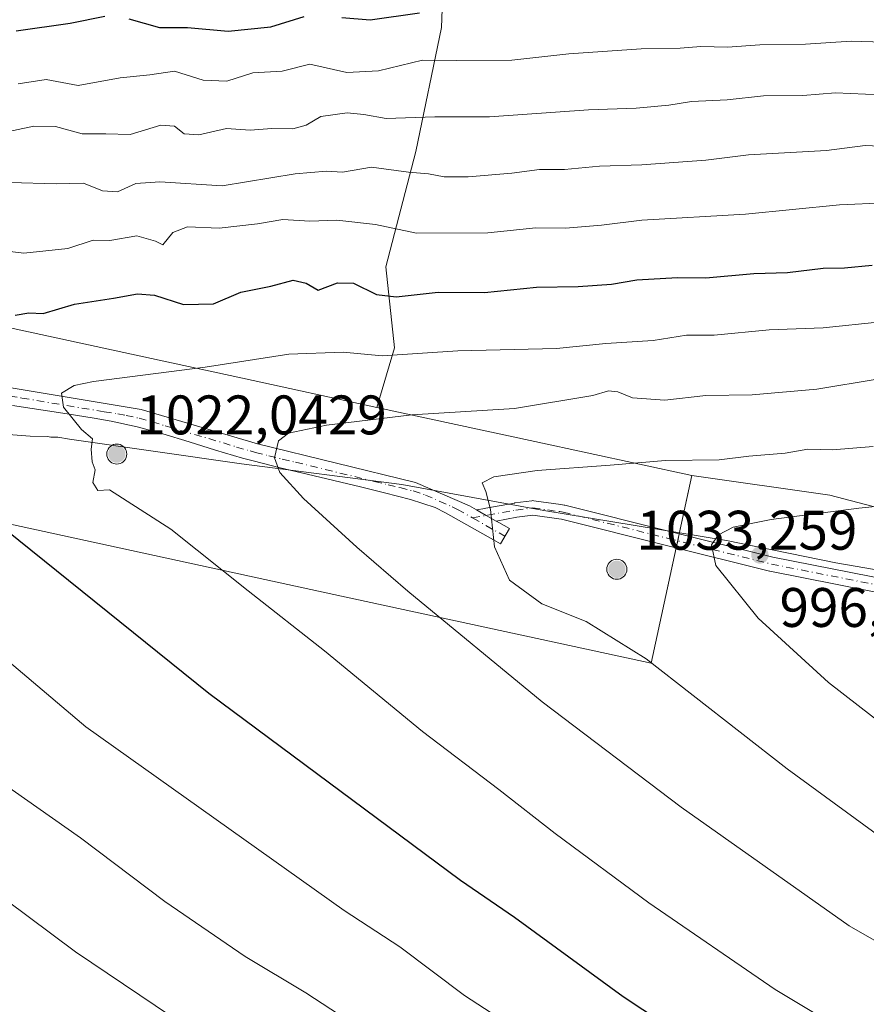
# Model space of a CAD drawing. Units: metres. Extents: x 604002 to 607448, y 4731528 to 4733894.
# Drawn here: x 605261 to 605413, y 4731823 to 4732000 of the extents above; entities that cross this region are included whole.
import ezdxf

# ---------------------------------------------------------------- set-up
doc = ezdxf.new("R2010")
doc.units = ezdxf.units.M
doc.header["$MEASUREMENT"] = 0
doc.linetypes.add('DGN Style 4', pattern=[2.6384748266838614, 1.318413404963828, -0.6592067024819142, 0.001648016756204785, -0.6592067024819142])
for name, color, linetype, lineweight in [('Aerogenerador Cxs', 7, 'Continuous', 0), ('Arbolado forestal CxS', 92, 'Continuous', 0), ('Camino Cxs', 7, 'Continuous', 0), ('Camino eje', 30, 'DGN Style 4', 13), ('Curva de nivel maestra', 30, 'Continuous', 30), ('Curva de nivel normal', 30, 'Continuous', 0), ('Entidad de ámbito territorial', 7, 'Continuous', 0), ('Entidad de ámbito territorial CxS', 92, 'Continuous', 0), ('Instalación de energía eléctrica Cxs', 135, 'Continuous', 0), ('Núcleo urbano CxS', 7, 'Continuous', 0), ('Pista pavimentada Cxs', 135, 'Continuous', 0), ('Pista pavimentada eje', 135, 'DGN Style 4', 0), ('Punto de cota en construcción elevada', 7, 'Continuous', 0), ('Punto de cota en terreno', 7, 'Continuous', 0), ('Rótulo de punto de cota en construcción', 7, 'Continuous', 0), ('Rótulo de punto de cota en terreno', 7, 'Continuous', 0)]:
    doc.layers.add(name, color=color, linetype=linetype, lineweight=lineweight)
doc.styles.add('Style-Arial', font='txt')

# ---------------------------------------------------------------- blocks, each defined once
blk = doc.blocks.new('5PATER')
at = {"layer": 'Punto de cota en terreno', "linetype": 'Continuous', "lineweight": 0}
h = blk.add_hatch(color=51, dxfattribs=at)
edge = h.paths.add_edge_path()
edge.add_ellipse((0, 0), major_axis=(-0.1095731443231308, -0.1110710700762829), ratio=0.9994222409660322, start_angle=0, end_angle=360)
blk = doc.blocks.new('5PANOT')
at = {"layer": 'Punto de cota en terreno', "linetype": 'Continuous', "lineweight": 0}
h = blk.add_hatch(color=1, dxfattribs=at)
edge = h.paths.add_edge_path()
edge.add_arc((0, 0), 0.1559999991919335, 270, 630)

msp = doc.modelspace()

# ---------------------------------------------------------------- linework, layer by layer
at = {"layer": 'Aerogenerador Cxs', "color": 7, "linetype": 'Continuous', "lineweight": 0}
for points in [[(605278.4950000001, 4731923.453400001, 1002.846300000005), (605278.8076, 4731923.426100001, 1002.566500000001), (605279.1106000004, 4731923.344799999, 1002.491599999994), (605279.3949999996, 4731923.212200001, 1002.611699999994), (605279.6519999999, 4731923.032299999, 1002.915299999993), (605279.8739, 4731922.8104, 1003.389299999995), (605280.0537999999, 4731922.553400001, 1004.019), (605280.1864, 4731922.268999999, 1003.418600000005), (605280.2676999997, 4731921.966, 1002.522800000006), (605280.2949999999, 4731921.6534, 1001.680800000002), (605280.2676999997, 4731921.3408, 1000.922999999995), (605280.1864, 4731921.037799999, 1000.277799999996), (605280.0537999999, 4731920.7534, 999.7682999999961), (605279.8739, 4731920.496400001, 999.4133000000003), (605279.6519999999, 4731920.274499999, 999.2255000000005), (605279.3949999996, 4731920.094599999, 999.210699999996), (605279.1106000004, 4731919.961999999, 999.3674000000028), (605278.8076, 4731919.880700001, 999.687300000005), (605278.4950000001, 4731919.853399999, 1000.157399999997), (605278.1824000003, 4731919.880700001, 1000.757899999997), (605277.8794, 4731919.961999999, 1001.466100000005), (605277.5949999997, 4731920.094599999, 1002.256099999999), (605277.3380000005, 4731920.274499999, 1002.287100000001), (605277.1161000002, 4731920.496400001, 1002.051099999997), (605276.9362000005, 4731920.7534, 1002.033500000005), (605276.8036000002, 4731921.037799999, 1002.235100000005), (605276.7222999996, 4731921.3408, 1002.650099999999), (605276.6950000003, 4731921.6534, 1003.268100000001), (605276.7222999996, 4731921.966, 1004.070800000001), (605276.8036000002, 4731922.268999999, 1005.035399999993), (605276.9362000005, 4731922.553400001, 1005.809999999998), (605277.1161000002, 4731922.8104, 1005.422900000005), (605277.3380000005, 4731923.032299999, 1005.261199999994), (605277.5949999997, 4731923.212200001, 1004.9182), (605277.8794, 4731923.344799999, 1004.028300000005), (605278.1824000003, 4731923.426100001, 1003.334099999993)], [(605368.4699999997, 4731902.7194, 1017.325800000006), (605368.7825999996, 4731902.692100001, 1016.801500000002), (605369.0856, 4731902.6108, 1016.520900000003), (605369.3700000001, 4731902.4782, 1016.339300000007), (605369.6270000003, 4731902.2983, 1015.438800000004), (605369.8488999996, 4731902.076400001, 1014.528600000005), (605370.0288000006, 4731901.819399999, 1013.637000000002), (605370.1613999996, 4731901.535, 1012.791599999997), (605370.2427000003, 4731901.232000001, 1012.020000000004), (605370.2699999996, 4731900.919399999, 1011.348299999998), (605370.2427000003, 4731900.606799999, 1010.799299999999), (605370.1613999996, 4731900.3038, 1010.393200000006), (605370.0288000006, 4731900.019400001, 1010.143899999996), (605369.8488999996, 4731899.762399999, 1010.061199999996), (605369.6270000003, 4731899.5405, 1010.1486), (605369.3700000001, 4731899.3606, 1010.4035), (605369.0856, 4731899.228, 1010.816999999996), (605368.7825999996, 4731899.146700001, 1011.374500000005), (605368.4699999997, 4731899.1194, 1012.057400000005), (605368.1573999999, 4731899.146700001, 1012.841499999995), (605367.8543999996, 4731899.228, 1013.700400000002), (605367.5700000003, 4731899.3606, 1014.605599999995), (605367.3130000001, 4731899.5405, 1014.495699999999), (605367.0910999998, 4731899.762399999, 1014.203399999999), (605366.9112, 4731900.019400001, 1014.126999999993), (605366.7785999998, 4731900.3038, 1014.265400000004), (605366.6973000001, 4731900.606799999, 1014.607799999998), (605366.6699999999, 4731900.919399999, 1015.136899999998), (605366.6973000001, 4731901.232000001, 1015.826300000001), (605366.7785999998, 4731901.535, 1016.646399999998), (605366.9112, 4731901.819399999, 1017.563699999999), (605367.0910999998, 4731902.076400001, 1018.544200000004), (605367.3130000001, 4731902.2983, 1019.555500000002), (605367.5700000003, 4731902.4782, 1020.229500000001), (605367.8543999996, 4731902.6108, 1019.119699999996), (605368.1573999999, 4731902.692100001, 1018.098599999998)]]:
    msp.add_polyline3d(points, close=True, dxfattribs=at)
for points in [[(605278.4950000001, 4731923.453400001, 1002.846300000005), (605278.8075000001, 4731923.426000001, 1002.566999999996), (605279.1106000004, 4731923.344799999, 1002.491599999994), (605279.3949999996, 4731923.212200001, 1002.611699999994), (605279.6519999999, 4731923.032299999, 1002.915299999993), (605279.8738000002, 4731922.8104, 1003.3894), (605280.0537999999, 4731922.553400001, 1004.019), (605280.1864, 4731922.268999999, 1003.418600000005), (605280.2675999999, 4731921.966, 1002.522899999996), (605280.2949999999, 4731921.6534, 1001.680800000002), (605280.2675999999, 4731921.3408, 1000.9231), (605280.1864, 4731921.037799999, 1000.277799999996), (605280.0537999999, 4731920.7534, 999.7682999999961), (605279.8738000002, 4731920.496400001, 999.4134999999952), (605279.6519999999, 4731920.274499999, 999.2255000000005), (605279.3949999996, 4731920.094500001, 999.2105000000012), (605279.1106000004, 4731919.9619, 999.3671000000032), (605278.8075000001, 4731919.880700001, 999.6875), (605278.4950000001, 4731919.853399999, 1000.157399999997), (605278.1824000003, 4731919.880700001, 1000.757899999997), (605277.8793000003, 4731919.9619, 1001.466100000005), (605277.5949999997, 4731920.094500001, 1002.255799999999), (605277.3378999997, 4731920.274499999, 1002.286800000002), (605277.1161000002, 4731920.496400001, 1002.051099999997), (605276.9360999997, 4731920.7534, 1002.033200000005), (605276.8035000004, 4731921.037799999, 1002.234800000006), (605276.7222999996, 4731921.3408, 1002.650099999999), (605276.6950000003, 4731921.6534, 1003.268100000001), (605276.7222999996, 4731921.966, 1004.070800000001), (605276.8035000004, 4731922.268999999, 1005.035099999994), (605276.9360999997, 4731922.553400001, 1005.809699999998), (605277.1161000002, 4731922.8104, 1005.422900000005), (605277.3378999997, 4731923.032299999, 1005.260899999994), (605277.5949999997, 4731923.212200001, 1004.9182), (605277.8793000003, 4731923.344799999, 1004.028399999996), (605278.1824000003, 4731923.426000001, 1003.334499999997), (605278.4950000001, 4731923.453400001, 1002.846300000005)], [(605368.4699999997, 4731902.7194, 1017.325800000006), (605368.7824999997, 4731902.692, 1016.802200000006), (605369.0856, 4731902.6108, 1016.520900000003), (605369.3700000001, 4731902.4782, 1016.339300000007), (605369.6270000003, 4731902.2983, 1015.438800000004), (605369.8487999998, 4731902.076400001, 1014.5288), (605370.0288000006, 4731901.819399999, 1013.637000000002), (605370.1613999996, 4731901.535, 1012.791599999997), (605370.2426000005, 4731901.232000001, 1012.020199999999), (605370.2699999996, 4731900.919399999, 1011.348299999998), (605370.2426000005, 4731900.606799999, 1010.799499999994), (605370.1613999996, 4731900.3038, 1010.393200000006), (605370.0288000006, 4731900.019400001, 1010.143899999996), (605369.8487999998, 4731899.762399999, 1010.061400000006), (605369.6270000003, 4731899.5405, 1010.1486), (605369.3700000001, 4731899.360500001, 1010.403300000005), (605369.0856, 4731899.2279, 1010.816800000001), (605368.7824999997, 4731899.146700001, 1011.3747), (605368.4699999997, 4731899.1194, 1012.057400000005), (605368.1573999999, 4731899.146700001, 1012.841499999995), (605367.8542999999, 4731899.2279, 1013.700500000006), (605367.5700000003, 4731899.360500001, 1014.605500000005), (605367.3129000004, 4731899.5405, 1014.4954), (605367.0910999998, 4731899.762399999, 1014.203399999999), (605366.9111000003, 4731900.019400001, 1014.126699999994), (605366.7785, 4731900.3038, 1014.265100000004), (605366.6973000001, 4731900.606799999, 1014.607799999998), (605366.6699999999, 4731900.919399999, 1015.136899999998), (605366.6973000001, 4731901.232000001, 1015.826300000001), (605366.7785, 4731901.535, 1016.646099999998), (605366.9111000003, 4731901.819399999, 1017.563500000004), (605367.0910999998, 4731902.076400001, 1018.544200000004), (605367.3129000004, 4731902.2983, 1019.555200000003), (605367.5700000003, 4731902.4782, 1020.229500000001), (605367.8542999999, 4731902.6108, 1019.119900000005), (605368.1573999999, 4731902.692, 1018.099100000007), (605368.4699999997, 4731902.7194, 1017.325800000006)]]:
    msp.add_polyline3d(points, dxfattribs=at)
at = {"layer": 'Arbolado forestal CxS', "color": 92, "linetype": 'Continuous', "lineweight": 0, "extrusion": (0.2116025351998159, 0.9773547375667746, 0.001443624879246942), "elevation": 4752864.036272621, "flags": 128}
msp.add_lwpolyline([(409671.2572828316, -5877.852195321527), (409642.1941396178, -5874.479391806977), (409613.3004904052, -5870.634987801002)], dxfattribs=at)
at = {"layer": 'Arbolado forestal CxS', "color": 92, "linetype": 'Continuous', "lineweight": 0}
for points in [[(605313.6993000006, 4732101.0975, 906.1457999999985), (605313.8717, 4732100.5229, 906.3482999999978), (605316.1759000003, 4732077.475500001, 913.6294000000053), (605322.3214999996, 4732057.501300001, 921.6573999999965), (605333.8444999997, 4732036.758500001, 928.2391000000061), (605337.6851000005, 4732019.8573, 936.4054000000034), (605336.9165000003, 4731998.346700001, 950.4756000000052), (605332.3066999996, 4731976.067700001, 962.4544000000025), (605326.9285000004, 4731955.325300001, 972.126900000003), (605328.4647000004, 4731940.728700001, 978.579700000002), (605325.3136999998, 4731930.043099999, 983.5066999999982)], [(605631.8595000004, 4732035.4169, 949.6257999999945), (605675.7971000001, 4731929.3961, 1003.755799999999), (605690.0778999999, 4731885.791099999, 1020.322100000005), (605669.1403000001, 4731883.001300001, 1021.329599999997), (605643.5053000003, 4731887.4387, 1020.006500000003), (605635.6183000002, 4731895.3267, 1017.794599999994), (605563.9819, 4731900.801300001, 1011.761700000003), (605538.9628999997, 4731899.280099999, 1010.149699999994), (605506.7094999999, 4731897.7071, 1007.787100000001), (605471.7028999999, 4731901.2477, 1002.606199999995), (605441.4165000003, 4731905.181500001, 998.7884999999952), (605406.8032999998, 4731914.228700001, 992.9263999999966), (605381.9559000004, 4731917.769099999, 990.7238999999972), (605353.7176999999, 4731923.888499999, 986.8794999999956), (605325.3136999998, 4731930.043099999, 983.5066999999982), (605328.4647000004, 4731940.728700001, 978.579700000002), (605326.9285000004, 4731955.325300001, 972.126900000003), (605332.3066999996, 4731976.067700001, 962.4544000000025), (605336.9165000003, 4731998.346700001, 950.4756000000052), (605337.6851000005, 4732019.8573, 936.4054000000034)], [(604453.9188999999, 4732023.7927, 882.1857000000019), (604452.1098999997, 4732016.254899999, 881.0222999999969), (604497.1942999996, 4731994.263699999, 883.6315999999933), (604544.4785000002, 4731985.465700001, 888.8331000000036), (604636.8475000003, 4731977.769500001, 897.0293999999994), (604670.2578999996, 4731974.985300001, 899.209600000002), (604730.5081000002, 4731969.964500001, 903.9109000000027), (604764.1967000002, 4731967.157099999, 907.3608999999997), (604821.5037000002, 4731962.381300001, 912.3248000000023), (604894.1177000003, 4731956.331499999, 918.1076999999933), (604918.8403000003, 4731954.270099999, 920.6079000000027), (604929.4373000005, 4731953.386499999, 921.5711000000011), (604943.9451000001, 4731950.1489, 922.9841000000015), (604961.5745000001, 4731946.2149, 924.6692000000039), (605007.4254999999, 4731935.9827, 929.9881000000023), (605097.5950999996, 4731927.184900001, 946.1772999999957), (605207.5601000005, 4731908.495100001, 965.8383000000031), (605251.5433, 4731910.6907, 974.249299999996), (605317.5219000002, 4731896.3959, 982.5727999999945), (605374.6442999998, 4731884.0219, 989.9253999999928), (605381.9559000004, 4731917.769099999, 990.7238999999972)], [(605337.6851000005, 4732019.8573, 936.4054000000034), (605336.9165000003, 4731998.346700001, 950.4756000000052), (605332.3066999996, 4731976.067700001, 962.4544000000025), (605326.9285000004, 4731955.325300001, 972.126900000003), (605328.4647000004, 4731940.728700001, 978.579700000002), (605325.3136999998, 4731930.043099999, 983.5066999999982), (605301.0966999996, 4731935.2907, 980.371499999994), (605286.1290999996, 4731938.533700001, 978.760500000004), (605249.8353000004, 4731946.3957, 973.2845999999992), (605221.2287, 4731952.592700001, 968.3827000000019), (605187.3837000001, 4731952.7401, 962.8715999999986), (605127.9914999995, 4731960.1579, 951.0040000000008), (605113.5491000004, 4731961.959899999, 948.0818), (605102.4839000005, 4731963.341700001, 945.4018000000069), (605095.8870999999, 4731981.403100001, 932.6704000000027), (605122.7522999998, 4731999.1439, 924.515400000004), (605140.7408999996, 4732006.554500001, 921.9375)], [(605102.4839000005, 4731963.341700001, 945.4018000000069), (605113.5491000004, 4731961.959899999, 948.0818), (605127.9914999995, 4731960.1579, 951.0040000000008), (605187.3837000001, 4731952.7401, 962.8715999999986), (605221.2287, 4731952.592700001, 968.3827000000019), (605249.8353000004, 4731946.3957, 973.2845999999992), (605286.1290999996, 4731938.533700001, 978.760500000004), (605301.0966999996, 4731935.2907, 980.371499999994), (605325.3136999998, 4731930.043099999, 983.5066999999982)], [(605007.4254999999, 4731935.9827, 929.9881000000023), (605097.5950999996, 4731927.184900001, 946.1772999999957), (605207.5601000005, 4731908.495100001, 965.8383000000031), (605251.5433, 4731910.6907, 974.249299999996), (605317.5219000002, 4731896.3959, 982.5727999999945), (605374.6442999998, 4731884.0219, 989.9253999999928), (605381.9559000004, 4731917.769099999, 990.7238999999972), (605406.8032999998, 4731914.228700001, 992.9263999999966), (605441.4165000003, 4731905.181500001, 998.7884999999952), (605471.7028999999, 4731901.2477, 1002.606199999995), (605506.7094999999, 4731897.7071, 1007.787100000001), (605538.9628999997, 4731899.280099999, 1010.149699999994), (605563.9819, 4731900.801300001, 1011.761700000003), (605635.6183000002, 4731895.3267, 1017.794599999994)], [(605381.9559000004, 4731917.769099999, 990.7238999999972), (605406.8032999998, 4731914.228700001, 992.9263999999966), (605441.4165000003, 4731905.181500001, 998.7884999999952), (605471.7028999999, 4731901.2477, 1002.606199999995), (605506.7094999999, 4731897.7071, 1007.787100000001), (605538.9628999997, 4731899.280099999, 1010.149699999994), (605563.9819, 4731900.801300001, 1011.761700000003), (605635.6183000002, 4731895.3267, 1017.794599999994), (605643.5053000003, 4731887.4387, 1020.006500000003), (605669.1403000001, 4731883.001300001, 1021.329599999997), (605690.0778999999, 4731885.791099999, 1020.322100000005)], [(605381.9559000004, 4731917.769099999, 990.7238999999972), (605406.8032999998, 4731914.228700001, 992.9263999999966), (605441.4165000003, 4731905.181500001, 998.7884999999952), (605471.7028999999, 4731901.2477, 1002.606199999995), (605506.7094999999, 4731897.7071, 1007.787100000001), (605538.9628999997, 4731899.280099999, 1010.149699999994), (605563.9819, 4731900.801300001, 1011.761700000003), (605635.6183000002, 4731895.3267, 1017.794599999994), (605643.5053000003, 4731887.4387, 1020.006500000003), (605669.1403000001, 4731883.001300001, 1021.329599999997), (605690.0778999999, 4731885.791099999, 1020.322100000005)]]:
    msp.add_polyline3d(points, dxfattribs=at)
at = {"layer": 'Camino Cxs', "color": 7, "linetype": 'Continuous', "lineweight": 0, "extrusion": (-0.4947099903747592, -0.869022345006963, 0.007886019401764038), "elevation": -4411598.44814181, "flags": 128}
msp.add_lwpolyline([(-1814923.609178059, 35780.79596350859), (-1814922.878425664, 35780.8580654047), (-1814921.578861052, 35780.9636687234), (-1814919.549164419, 35781.11577345313)], dxfattribs=at)
at = {"layer": 'Camino Cxs', "color": 7, "linetype": 'Continuous', "lineweight": 0}
for points in [[(605431.7714999998, 4731893.5373, 1001.098899999997), (605396.0186999999, 4731900.5847, 996.2724000000018), (605395.9559000004, 4731900.5987, 996.263699999996), (605377.4061000004, 4731905.218699999, 994.9903999999952), (605358.5198999997, 4731909.9189, 991.4165000000067), (605358.0066999998, 4731910.0053, 991.3209000000062), (605353.3646999998, 4731910.658100001, 990.7367999999988), (605350.5056999996, 4731910.280300001, 990.4201999999933), (605346.7352999998, 4731909.601399999, 990.0522999999957), (605344.9707000004, 4731910.604499999, 989.9000999999989), (605343.8409000002, 4731911.2467, 989.7945000000036), (605343.2056, 4731911.607799999, 989.7323999999935), (605344.7402999997, 4731911.884099999, 989.8880999999965), (605344.9280000003, 4731911.9179, 989.9073999999965), (605350.0771000005, 4731912.844900001, 990.4300999999978), (605350.1349, 4731912.853900001, 990.4354000000021), (605353.1999000004, 4731913.2589, 990.720100000006), (605353.3701, 4731913.270099999, 990.7382999999973), (605353.5510999998, 4731913.2575, 990.7606999999989), (605358.3863000004, 4731912.577500001, 991.4274000000006), (605358.4209000003, 4731912.572100001, 991.4320000000008), (605359.0059000002, 4731912.4737, 991.5065999999933), (605359.0991000002, 4731912.454100001, 991.516499999998), (605378.0343000004, 4731907.741699999, 994.1705999999976), (605396.5531000001, 4731903.1293, 996.3221999999952), (605432.2093000002, 4731896.1009, 1001.187099999996)], [(605343.2056, 4731911.607799999, 989.7323999999935), (605344.7402999997, 4731911.884099999, 989.8880999999965), (605344.9280000003, 4731911.9179, 989.9073999999965), (605350.0771000005, 4731912.844900001, 990.4300999999978), (605350.1349, 4731912.853900001, 990.4354000000021), (605353.1999000004, 4731913.2589, 990.720100000006), (605353.3701, 4731913.270099999, 990.7382999999973), (605353.5510999998, 4731913.2575, 990.7606999999989), (605358.3863000004, 4731912.577500001, 991.4274000000006), (605358.4209000003, 4731912.572100001, 991.4320000000008), (605359.0059000002, 4731912.4737, 991.5065999999933), (605359.0991000002, 4731912.454100001, 991.516499999998), (605378.0343000004, 4731907.741699999, 994.1705999999976), (605396.5531000001, 4731903.1293, 996.3221999999952), (605432.2093000002, 4731896.1009, 1001.187099999996)], [(605595.7494999999, 4731873.6435, 1019.731899999999), (605585.1479000002, 4731877.8245, 1019.267000000007), (605575.6174999997, 4731880.578700001, 1018.550700000007), (605570.5510999998, 4731881.669299999, 1018.140599999999), (605565.7395000001, 4731882.708500001, 1017.746799999994), (605548.6958999997, 4731884.363100001, 1015.857499999998), (605486.1973000001, 4731887.3817, 1007.7552), (605486.1140999999, 4731887.388300001, 1007.745200000005), (605431.8640999999, 4731893.5233, 1001.110700000005), (605431.7714999998, 4731893.5373, 1001.098899999997), (605396.0186999999, 4731900.5847, 996.2724000000018), (605395.9559000004, 4731900.5987, 996.263699999996), (605377.4061000004, 4731905.218699999, 994.9903999999952), (605358.5198999997, 4731909.9189, 991.4165000000067), (605358.0066999998, 4731910.0053, 991.3209000000062), (605353.3646999998, 4731910.658100001, 990.7367999999988), (605350.5056999996, 4731910.280300001, 990.4201999999933), (605346.7352, 4731909.601399999, 990.0522000000057)]]:
    msp.add_polyline3d(points, dxfattribs=at)
at = {"layer": 'Camino eje', "color": 30, "linetype": 'DGN Style 4', "lineweight": 13}
msp.add_polyline3d([(605342.5263, 4731910.1645, 989.667100000006), (605350.3051000005, 4731911.565099999, 990.4484999999986), (605353.3701, 4731911.970100001, 990.8031000000047), (605358.2050999999, 4731911.290100001, 991.3917999999976), (605358.7851, 4731911.192500001, 991.4753999999957), (605377.7200999996, 4731906.4801, 994.4992000000057), (605396.2701000003, 4731901.860099999, 996.3531999999979), (605432.0100999996, 4731894.815099999, 1001.145900000003), (605486.2600999996, 4731888.6801, 1007.743400000007), (605548.7901, 4731885.6601, 1015.906300000002), (605565.9401000004, 4731883.995100001, 1017.766300000003), (605570.8251, 4731882.940099999, 1018.239499999996), (605575.9351000005, 4731881.840100001, 1018.690499999997), (605585.5678000003, 4731879.056299999, 1019.414999999994), (605596.2417000001, 4731874.846799999, 1019.921300000002), (605610.0727000004, 4731868.983700001, 1020.000799999994), (605624.0539999995, 4731863.721899999, 1020.103099999993), (605650.2125000004, 4731852.146000001, 1020.624200000006), (605661.4877000004, 4731847.335300001, 1020.789199999999), (605674.1160000004, 4731839.668099999, 1020.921700000006), (605686.4435999999, 4731832.903000001, 1021.914000000004), (605698.9823000003, 4731830.1119, 1021.205100000007)], dxfattribs=at)
at = {"layer": 'Curva de nivel maestra', "color": 30, "linetype": 'Continuous', "lineweight": 30, "flags": 128}
for points, elevation in [([(605318.9800000006, 4732000.1501), (605324.0800000001, 4731999.7501), (605332.9400000004, 4732000.970100001)], 950), ([(605260.3600000005, 4731997.7301), (605270.0800000001, 4731999.110099999), (605276.3600000005, 4732000.380100001)], 950), ([(605280.6799999997, 4731999.9101), (605286.1699999999, 4731998.370100001), (605291.2300000006, 4731998.340100001), (605298.5599999996, 4731997.6801), (605306.2300000006, 4731998.4801), (605312.2300000006, 4732000.300100001)], 950), ([(605260.2000000002, 4731946.6501), (605262.6399999997, 4731947.040100001), (605265.2400000002, 4731946.920100001), (605270.9000000004, 4731948.590100001), (605277.9000000004, 4731949.6601), (605282.25, 4731950.460100001), (605285.2800000003, 4731950.2401), (605290.5, 4731948.540100001), (605295.9199999999, 4731948.6501), (605300.8200000003, 4731950.780099999), (605306.2300000006, 4731951.840100001), (605310.2400000002, 4731952.890100001), (605312.5700000003, 4731952.390100001), (605314.7199999997, 4731951.120100001), (605318.1799999997, 4731952.420100001), (605321.1100000005, 4731952.390100001), (605325.25, 4731950.340100001), (605328.7800000003, 4731949.920100001), (605336.3300000001, 4731950.7601), (605344.6500000004, 4731950.6801), (605354.0099999999, 4731951.6501), (605361.5199999996, 4731951.800100001), (605367.5, 4731952.220100001), (605372.0800000001, 4731952.960100001), (605379.3600000005, 4731953.4001), (605384.4800000006, 4731953.360099999), (605393.1500000004, 4731954.110099999), (605399.1799999997, 4731954.3201), (605405.6100000005, 4731955.0701), (605409.4400000004, 4731955.1601), (605414.4199999999, 4731955.620100001)], 975), ([(605380.25, 4731817.030099999), (605369.5999999996, 4731824.040100001), (605350.04, 4731838.280099999), (605340.3600000005, 4731844.9901), (605295.04, 4731878.610099999), (605256.1699999999, 4731909.8101)], 975)]:
    msp.add_lwpolyline(points, dxfattribs=dict(at, elevation=elevation))
at = {"layer": 'Curva de nivel normal', "color": 30, "linetype": 'Continuous', "lineweight": 0, "flags": 128}
for points, elevation in [([(605260.7699999996, 4731988.2301), (605265.7599999999, 4731989.0001), (605271.54, 4731987.9101), (605279.0999999996, 4731989.280099999), (605284.4400000004, 4731989.8301), (605288.8700000001, 4731990.520099999), (605294.0499999998, 4731988.870100001), (605298.29, 4731988.670100001), (605302.9600000001, 4731990.220100001), (605308.2599999999, 4731990.520099999), (605313.2300000006, 4731991.780099999), (605319.8899999997, 4731990.2501), (605325.5599999996, 4731990.5601), (605333.5099999999, 4731992.5001), (605339.6200000001, 4731992.420100001), (605349.5999999996, 4731992.4901), (605359.8300000001, 4731993.640100001), (605372.8600000005, 4731994.520099999), (605379.8700000001, 4731994.610099999), (605383.5599999996, 4731994.950099999), (605388.4100000003, 4731994.790100001), (605394.1799999997, 4731995.2301), (605402.3899999997, 4731995.380100001), (605410.6399999997, 4731995.920100001), (605424.2199999997, 4731995.4801)], 955), ([(605256.1600000003, 4731979.030099999), (605263.5499999998, 4731980.5801), (605267.4800000006, 4731980.540100001), (605272.2800000003, 4731979.2501), (605276.5300000003, 4731979.2401), (605280.8799999999, 4731979.0801), (605286.4000000004, 4731980.770099999), (605288.8499999996, 4731980.610099999), (605290.5999999996, 4731979.2501), (605293.25, 4731979.040100001), (605298.2300000006, 4731980.200099999), (605302.5199999996, 4731979.9101), (605306.4000000004, 4731980.1601), (605310.1900000004, 4731980.130100001), (605312.5599999996, 4731980.8101), (605315.2300000006, 4731982.360099999), (605319.9400000004, 4731983.020099999), (605322.9199999999, 4731982.720100001), (605326.9600000001, 4731982.0001), (605335.7300000006, 4731982.3101), (605345.5599999996, 4731982.300100001), (605363.4000000004, 4731983.520099999), (605371.9299999997, 4731983.8201), (605377.8200000003, 4731984.360099999), (605381.9299999997, 4731985.030099999), (605388.3099999996, 4731985.360099999), (605394.8799999999, 4731986.0601), (605401.9400000004, 4731986.140100001), (605407.7999999998, 4731986.600099999), (605415.9400000004, 4731986.2501)], 959.9999999999999), ([(605259.2400000002, 4731970.450099999), (605267.5700000003, 4731970.2401), (605272.5099999999, 4731970.380100001), (605275.9400000004, 4731968.950099999), (605278.5999999996, 4731968.770099999), (605281.9199999999, 4731970.300100001), (605286.2199999997, 4731970.600099999), (605297.4299999997, 4731969.880100001), (605310.6100000005, 4731972.030099999), (605316.2300000006, 4731972.530099999), (605319.1100000005, 4731972.360099999), (605324.3200000003, 4731973.2501), (605331, 4731972.3101), (605334.5800000001, 4731972.0101), (605337.4100000003, 4731971.5001), (605341.6900000004, 4731971.470100001), (605349.5599999996, 4731972.1601), (605354.5599999996, 4731972.840100001), (605359.0599999996, 4731972.8201), (605365.3799999999, 4731973.420100001), (605372.9600000001, 4731973.670100001), (605384.4699999997, 4731974.520099999), (605392.1699999999, 4731975.470100001), (605406.2000000002, 4731976.2501), (605413.1799999997, 4731977.140100001), (605417.04, 4731976.970100001)], 965), ([(605255.2999999998, 4731958.520099999), (605261.7800000003, 4731957.790100001), (605269.6900000004, 4731958.620100001), (605274.2400000002, 4731960.0801), (605277.2400000002, 4731960.0701), (605282.1200000001, 4731960.870100001), (605285.4600000001, 4731959.9301), (605286.79, 4731959.2601), (605288.5700000003, 4731961.470100001), (605291.2300000006, 4731962.5001), (605296.8899999997, 4731962.280099999), (605303.8300000001, 4731963.0701), (605308.4000000004, 4731963.850099999), (605313.25, 4731963.5101), (605318.1100000005, 4731963.710100001), (605325.0499999998, 4731962.9001), (605332.4100000003, 4731961.350099999), (605345.2699999996, 4731961.440099999), (605353.8899999997, 4731962.3301), (605359.2199999997, 4731962.2401), (605365.7400000002, 4731962.8101), (605372.9600000001, 4731963.700099999), (605391.6500000004, 4731964.7601), (605408.5099999999, 4731966.4801), (605416.7400000002, 4731966.850099999)], 970), ([(605411.3600000005, 4731816.7601), (605396.9400000004, 4731825.340100001), (605374.2100000001, 4731840.940099999), (605357.3600000005, 4731853.420100001), (605347.2400000002, 4731861.300100001), (605333.5, 4731871.7301), (605315.8600000005, 4731886.280099999), (605302.1299999999, 4731897.0801), (605288.2400000002, 4731908.170100001), (605277.1799999997, 4731915.220100001), (605275.0999999996, 4731915.0801), (605274.2000000002, 4731916.5101), (605274.6299999999, 4731918.780099999), (605274.0599999996, 4731920.2301), (605273.9000000004, 4731922.5001), (605274.0999999996, 4731924.390100001), (605272.1699999999, 4731926.0701), (605268.9000000004, 4731930.050100001), (605268.54, 4731932.600099999), (605270.8099999996, 4731933.970100001), (605274.3300000001, 4731934.710100001), (605294.4199999999, 4731937.290100001), (605309.4600000001, 4731939.610099999), (605319.25, 4731939.960100001), (605326.2599999999, 4731939.280099999), (605339.8799999999, 4731940.190099999), (605357.6200000001, 4731940.640100001), (605366.4800000006, 4731941.530099999), (605375.0199999996, 4731942.0701), (605380.9900000002, 4731943.040100001), (605385.9699999997, 4731943.020099999), (605395.9100000003, 4731943.960100001), (605405.5999999996, 4731944.3201), (605415.9800000006, 4731945.4001)], 980), ([(605415.2999999998, 4731935.100099999), (605404.4500000002, 4731933.300100001), (605392.8200000003, 4731932.280099999), (605384.4800000006, 4731932.200099999), (605377.1299999999, 4731931.360099999), (605371.2800000003, 4731931.780099999), (605368.6500000004, 4731932.850099999), (605366.9600000001, 4731932.9901), (605364.1600000003, 4731932.1601), (605350.0599999996, 4731929.850099999), (605331.5599999996, 4731928.720100001), (605316.2300000006, 4731926.840100001), (605309.4000000004, 4731925.380100001), (605307.5700000003, 4731924.050100001), (605306.8799999999, 4731920.940099999), (605307.8499999996, 4731918.300100001), (605312.0800000001, 4731913.6501), (605321.6900000004, 4731904.9101), (605330.8799999999, 4731896.9801), (605355.0300000003, 4731877.0801), (605380.0499999998, 4731858.130100001), (605410.2800000003, 4731836.8201), (605434.1699999999, 4731823.1501)], 985), ([(605414.6200000001, 4731922.9801), (605407.2599999999, 4731922.380100001), (605402.8499999996, 4731922.5001), (605398.7699999996, 4731921.8301), (605392.2000000002, 4731921.2601), (605386.8899999997, 4731920.620100001), (605377.2300000006, 4731920.460100001), (605367.2599999999, 4731919.6501), (605354.1600000003, 4731918.710100001), (605346.3600000005, 4731917.550100001), (605344.2199999997, 4731916.4901), (605344.9199999999, 4731914.9001), (605345.7199999997, 4731911.6801), (605346.4800000006, 4731904.950099999), (605349.1699999999, 4731898.960100001), (605354.9800000006, 4731894.700099999), (605362.9800000006, 4731891.550100001), (605373.7400000002, 4731884.850099999), (605399.1200000001, 4731865.030099999), (605418.2300000006, 4731851.0701)], 989.9999999999999), ([(605420.8799999999, 4731912.840100001), (605412.04, 4731911.9101), (605396.2599999999, 4731909.860099999), (605389.3799999999, 4731908.520099999), (605386.7800000003, 4731907.120100001), (605385.5199999996, 4731905.340100001), (605386.2599999999, 4731901.620100001), (605393.9199999999, 4731892.1501), (605406.5499999998, 4731880.5701), (605417.2100000001, 4731872.270099999)], 995), ([(605352.8799999999, 4731816.640100001), (605341.0700000003, 4731824.270099999), (605329.4299999997, 4731833.040100001), (605319.3899999997, 4731839.590100001), (605272.9500000002, 4731872.610099999), (605244.9500000002, 4731896.220100001)], 970), ([(605321.4800000006, 4731818.9101), (605312.5300000003, 4731824.770099999), (605301.5999999996, 4731831.3201), (605287.1399999997, 4731841.190099999), (605271.9500000002, 4731852.620100001), (605254.5999999996, 4731864.8101)], 965), ([(605288.3200000003, 4731820.4801), (605271.0499999998, 4731832.120100001), (605241.7000000002, 4731854.020099999)], 959.9999999999999)]:
    msp.add_lwpolyline(points, dxfattribs=dict(at, elevation=elevation))
at = {"layer": 'Entidad de ámbito territorial', "color": 7, "linetype": 'Continuous', "lineweight": 0, "flags": 128}
msp.add_lwpolyline([(605589.3660000017, 4731885.428000002), (605567.6460000002, 4731885.645000001), (605538.8000000003, 4731887.59), (605510.8490000007, 4731888.649999999), (605469.4239999999, 4731891.263000002), (605450.9830000009, 4731894.683000001), (605407.8700000001, 4731902.114000003), (605388.2050000011, 4731906.090000001), (605355.3440000007, 4731911.508000001), (605329.7800000019, 4731916.146000002), (605300.921, 4731919.869999998), (605269.9720000004, 4731924.316000002), (605267.9050000014, 4731924.709000001), (605267.2780000019, 4731924.670000002), (605266.6510000002, 4731924.709000001), (605266.0350000006, 4731924.827), (605262.9160000012, 4731924.862999998), (605236.4730000005, 4731926.886000002), (605209.4050000022, 4731928.843000002), (605173.8340000006, 4731930.101), (605147.7720000009, 4731933.337000002), (605117.6530000005, 4731935.652000001), (605089.3160000015, 4731937.473999998)], dxfattribs=at)
at = {"layer": 'Entidad de ámbito territorial CxS', "color": 92, "linetype": 'Continuous', "lineweight": 0, "flags": 128}
msp.add_lwpolyline([(605589.3660000011, 4731885.428), (605567.6459999996, 4731885.645000001), (605538.7999999997, 4731887.59), (605510.849, 4731888.65), (605469.4239999994, 4731891.263), (605450.9830000004, 4731894.683), (605407.8699999995, 4731902.114000001), (605388.2050000007, 4731906.09), (605355.3440000003, 4731911.508), (605329.7800000012, 4731916.146000001), (605300.9209999995, 4731919.869999999), (605269.9719999998, 4731924.316000001), (605267.9050000008, 4731924.709), (605267.2779999991, 4731924.670000001), (605266.6509999996, 4731924.709), (605266.035, 4731924.826999999), (605262.9160000007, 4731924.863), (605236.473, 4731926.886000001), (605209.4049999994, 4731928.843), (605173.834, 4731930.101), (605147.7720000002, 4731933.337), (605117.6529999999, 4731935.652), (605089.3159999987, 4731937.473999999)], dxfattribs=at)
at = {"layer": 'Instalación de energía eléctrica Cxs', "color": 135, "linetype": 'Continuous', "lineweight": 0, "extrusion": (0.03745341558946164, 0.1728922560527311, 0.9842283827738764), "elevation": 841762.3003004584, "flags": 128}
msp.add_lwpolyline([(410173.0346787203, -4677673.229106722), (410173.0346787203, -4677671.907474666)], dxfattribs=at)
at = {"layer": 'Instalación de energía eléctrica Cxs', "color": 135, "linetype": 'Continuous', "lineweight": 0, "extrusion": (0.04251201050260521, 0.19619740531465, 0.9796424383982278), "elevation": 955097.8855715675, "flags": 128}
msp.add_lwpolyline([(410405.1586288519, -4655832.449445522), (410405.1586288518, -4655831.121925876)], dxfattribs=at)
at = {"layer": 'Instalación de energía eléctrica Cxs', "color": 135, "linetype": 'Continuous', "lineweight": 0}
for points in [[(605054.8657000001, 4731969.2893, 935.9404000000068), (605075.2714999998, 4731966.739900001, 940.834600000002), (605102.4839000005, 4731963.341700001, 946.9282999999997), (605113.5491000004, 4731961.959899999, 949.3369999999996), (605127.9914999995, 4731960.1579, 954.1796999999933), (605187.3837000001, 4731952.7401, 966.029999999999), (605221.2287, 4731952.592700001, 970.4450999999973), (605249.8353000004, 4731946.3957, 974.5804000000062), (605286.1290999996, 4731938.533700001, 980.2547000000051), (605301.0966999996, 4731935.2907, 981.5574999999953), (605325.3136999998, 4731930.043099999, 984.9956999999995), (605353.7176999999, 4731923.888499999, 988.1328999999969), (605381.9559000004, 4731917.769099999, 991.2851999999986), (605379.6937999995, 4731907.328400001, 994.3114999999962)], [(605075.2714999998, 4731966.739900001, 940.834600000002), (605102.4839000005, 4731963.341700001, 946.9282999999997), (605113.5491000004, 4731961.959899999, 949.3369999999996), (605127.9914999995, 4731960.1579, 954.1796999999933), (605187.3837000001, 4731952.7401, 966.029999999999), (605221.2287, 4731952.592700001, 970.4450999999973), (605249.8353000004, 4731946.3957, 974.5804000000062), (605286.1290999996, 4731938.533700001, 980.2547000000051), (605301.0966999996, 4731935.2907, 981.5574999999953), (605325.3136999998, 4731930.043099999, 984.9956999999995), (605353.7176999999, 4731923.888499999, 988.1328999999969), (605381.9559000004, 4731917.769099999, 991.2851999999986), (605374.6442999998, 4731884.0219, 989.9487999999984), (605317.5219000002, 4731896.3959, 982.6159000000043), (605251.5433, 4731910.6907, 974.3420000000042), (605207.5601000005, 4731908.495100001, 965.7930999999954), (605097.5950999996, 4731927.184900001, 946.0837000000029), (605007.4254999999, 4731935.9827, 929.9611000000004)], [(605379.1430000003, 4731904.7861, 994.811799999996), (605374.6442999998, 4731884.0219, 989.9487999999984), (605317.5219000002, 4731896.3959, 982.6159000000043), (605251.5433, 4731910.6907, 974.3420000000042), (605207.5601000005, 4731908.495100001, 965.7930999999954), (605097.5950999996, 4731927.184900001, 946.0837000000029), (605007.4254999999, 4731935.9827, 929.9611000000004), (604961.5745000001, 4731946.2149, 924.5363999999972), (604943.9451000001, 4731950.1489, 923.0262999999978), (604939.8647999996, 4731951.0595, 922.6031999999979)]]:
    msp.add_polyline3d(points, dxfattribs=at)
at = {"layer": 'Núcleo urbano CxS', "color": 7, "linetype": 'Continuous', "lineweight": 0, "extrusion": (0.2116025351998159, 0.9773547375667746, 0.001443624879246942), "elevation": 4752864.036272621, "flags": 128}
msp.add_lwpolyline([(409671.2572828316, -5877.852195321527), (409642.1941396178, -5874.479391806977), (409613.3004904052, -5870.634987801002)], dxfattribs=at)
at = {"layer": 'Núcleo urbano CxS', "color": 7, "linetype": 'Continuous', "lineweight": 0}
for points in [[(604453.9188999999, 4732023.7927, 882.1857000000019), (604452.1098999997, 4732016.254899999, 881.0222999999969), (604497.1942999996, 4731994.263699999, 883.6315999999933), (604544.4785000002, 4731985.465700001, 888.8331000000036), (604636.8475000003, 4731977.769500001, 897.0293999999994), (604670.2578999996, 4731974.985300001, 899.209600000002), (604730.5081000002, 4731969.964500001, 903.9109000000027), (604764.1967000002, 4731967.157099999, 907.3608999999997), (604821.5037000002, 4731962.381300001, 912.3248000000023), (604894.1177000003, 4731956.331499999, 918.1076999999933), (604918.8403000003, 4731954.270099999, 920.6079000000027), (604929.4373000005, 4731953.386499999, 921.5711000000011), (604943.9451000001, 4731950.1489, 922.9841000000015), (604961.5745000001, 4731946.2149, 924.6692000000039), (605007.4254999999, 4731935.9827, 929.9881000000023), (605097.5950999996, 4731927.184900001, 946.1772999999957), (605207.5601000005, 4731908.495100001, 965.8383000000031), (605251.5433, 4731910.6907, 974.249299999996), (605317.5219000002, 4731896.3959, 982.5727999999945), (605374.6442999998, 4731884.0219, 989.9253999999928), (605381.9559000004, 4731917.769099999, 990.7238999999972)], [(605075.2714999998, 4731966.739900001, 939.4337999999989), (605102.4839000005, 4731963.341700001, 945.4018000000069), (605113.5491000004, 4731961.959899999, 948.0818), (605127.9914999995, 4731960.1579, 951.0040000000008), (605187.3837000001, 4731952.7401, 962.8715999999986), (605221.2287, 4731952.592700001, 968.3827000000019), (605249.8353000004, 4731946.3957, 973.2845999999992), (605286.1290999996, 4731938.533700001, 978.760500000004), (605301.0966999996, 4731935.2907, 980.371499999994), (605325.3136999998, 4731930.043099999, 983.5066999999982), (605353.7176999999, 4731923.888499999, 986.8794999999956), (605381.9559000004, 4731917.769099999, 990.7238999999972), (605374.6442999998, 4731884.0219, 989.9253999999928), (605317.5219000002, 4731896.3959, 982.5727999999945), (605251.5433, 4731910.6907, 974.249299999996), (605207.5601000005, 4731908.495100001, 965.8383000000031), (605097.5950999996, 4731927.184900001, 946.1772999999957), (605007.4254999999, 4731935.9827, 929.9881000000023)], [(605102.4839000005, 4731963.341700001, 945.4018000000069), (605113.5491000004, 4731961.959899999, 948.0818), (605127.9914999995, 4731960.1579, 951.0040000000008), (605187.3837000001, 4731952.7401, 962.8715999999986), (605221.2287, 4731952.592700001, 968.3827000000019), (605249.8353000004, 4731946.3957, 973.2845999999992), (605286.1290999996, 4731938.533700001, 978.760500000004), (605301.0966999996, 4731935.2907, 980.371499999994), (605325.3136999998, 4731930.043099999, 983.5066999999982)]]:
    msp.add_polyline3d(points, dxfattribs=at)
at = {"layer": 'Pista pavimentada Cxs', "color": 135, "linetype": 'Continuous', "lineweight": 0, "extrusion": (-0.4947099903747592, -0.869022345006963, 0.007886019401764038), "elevation": -4411598.44814181, "flags": 128}
msp.add_lwpolyline([(-1814923.609178059, 35780.79596350859), (-1814922.878425664, 35780.8580654047), (-1814921.578861052, 35780.9636687234), (-1814919.549164419, 35781.11577345313)], dxfattribs=at)
at = {"layer": 'Pista pavimentada Cxs', "color": 135, "linetype": 'Continuous', "lineweight": 0}
for points in [[(604855.1601, 4731967.9101, 915.9575000000042), (604855.7301000003, 4731969.280099999, 916.5483999999997), (604859.4401000004, 4731971.440099999, 917.5641000000032), (604868.0900999998, 4731971.600099999, 917.9795000000014), (604887.4700999996, 4731973.3301, 921.1680000000052), (604894.6601, 4731973.2301, 922.1061000000045), (604920.6300999997, 4731969.720100001, 925.6261999999989), (604949.6901000004, 4731971.890100001, 928.5252999999939), (604969.0500999996, 4731970.7601, 930.8600000000006), (605009.6101000002, 4731965.360099999, 938.0908000000054), (605030.2600999996, 4731960.550100001, 938.2468999999984), (605056.8800999997, 4731956.110099999, 942.3472000000038), (605076.1300999997, 4731954.4101, 946.0908000000054), (605095.2100999998, 4731953.5701, 950.4205999999976), (605129.2901, 4731948.380100001, 955.9000999999989), (605164.0900999998, 4731944.3201, 962.6352999999945), (605188.6901000004, 4731943.100099999, 969.1684999999999), (605218.6601, 4731939.200099999, 972.743100000007), (605253.3201000001, 4731934.5601, 977.751099999994), (605282.9001000002, 4731929.630100001, 984.1312000000034), (605303.8300999999, 4731923.4801, 984.3852999999945), (605332.2600999996, 4731916.540100001, 988.3656000000047), (605341.9700999996, 4731912.3101, 989.5984999999928), (605343.2056, 4731911.607799999, 989.7323999999935)], [(605253.3201000001, 4731934.5601, 977.751099999994), (605282.9001000002, 4731929.630100001, 984.1312000000034), (605303.8300999999, 4731923.4801, 984.3852999999945), (605332.2600999996, 4731916.540100001, 988.3656000000047), (605341.9700999996, 4731912.3101, 989.5984999999928), (605343.2056, 4731911.607799999, 989.7323999999935), (605343.8409000002, 4731911.2467, 989.7945000000036), (605344.9707000004, 4731910.604499999, 989.9000999999989), (605346.7352999998, 4731909.601399999, 990.0522999999957), (605347.2301000003, 4731909.3201, 990.0920999999945), (605349.1300999997, 4731908.2501, 990.2295000000014), (605347.5601000005, 4731905.4801, 990.0678999999947), (605346.2600999996, 4731906.220100001, 989.9165999999968), (605337.6700999998, 4731911.090100001, 989.011400000003), (605335.7701000003, 4731912.020099999, 988.798299999995), (605331.3701, 4731913.4801, 988.2127999999939), (605326.6401000004, 4731914.670100001, 987.5092000000004), (605322.3400999998, 4731915.7401, 986.9140999999945), (605317.5301000001, 4731916.890100001, 986.3123999999953), (605312.7200999996, 4731918.030099999, 985.6290000000008), (605307.8800999997, 4731919.190099999, 984.9220999999961), (605303.0301000001, 4731920.4101, 984.2681000000011), (605301.1001000004, 4731920.920100001, 984.0173999999971), (605296.2701000003, 4731922.340100001, 983.439400000003), (605291.5000999998, 4731923.8301, 983.078999999998), (605286.8000999996, 4731925.270099999, 984.8810999999987), (605282.1501000002, 4731926.540100001, 989.4578999999941), (605277.4600999998, 4731927.5601, 987.5200999999943), (605274.4200999998, 4731928.090100001, 984.2309999999999), (605269.5500999996, 4731928.870100001, 981.1606999999932), (605259.7401000002, 4731930.350099999, 979.2219000000041)], [(605346.7352, 4731909.601399999, 990.0522000000057), (605347.2301000003, 4731909.3201, 990.0920999999945), (605349.1300999997, 4731908.2501, 990.2295000000014), (605347.5601000005, 4731905.4801, 990.0678999999947), (605346.2600999996, 4731906.220100001, 989.9165999999968), (605337.6700999998, 4731911.090100001, 989.011400000003), (605335.7701000003, 4731912.020099999, 988.798299999995), (605331.3701, 4731913.4801, 988.2127999999939), (605326.6401000004, 4731914.670100001, 987.5092000000004), (605322.3400999998, 4731915.7401, 986.9140999999945), (605317.5301000001, 4731916.890100001, 986.3123999999953), (605312.7200999996, 4731918.030099999, 985.6290000000008), (605307.8800999997, 4731919.190099999, 984.9220999999961), (605303.0301000001, 4731920.4101, 984.2681000000011), (605301.1001000004, 4731920.920100001, 984.0173999999971), (605296.2701000003, 4731922.340100001, 983.439400000003), (605291.5000999998, 4731923.8301, 983.078999999998), (605286.8000999996, 4731925.270099999, 984.8810999999987), (605282.1501000002, 4731926.540100001, 989.4578999999941), (605277.4600999998, 4731927.5601, 987.5200999999943), (605274.4200999998, 4731928.090100001, 984.2309999999999), (605269.5500999996, 4731928.870100001, 981.1606999999932), (605259.7401000002, 4731930.350099999, 979.2219000000041)]]:
    msp.add_polyline3d(points, dxfattribs=at)
at = {"layer": 'Pista pavimentada eje', "color": 135, "linetype": 'DGN Style 4', "lineweight": 0, "extrusion": (-0.06961080754454356, 0.03949932928324938, 0.9967919233516944), "elevation": 145755.3878016301, "flags": 128}
msp.add_lwpolyline([(-4414262.920940407, -1802901.159305224), (-4414262.920940407, -1802894.448627561)], dxfattribs=at)
at = {"layer": 'Pista pavimentada eje', "color": 135, "linetype": 'DGN Style 4', "lineweight": 0}
msp.add_polyline3d([(605256.5301000001, 4731932.4551, 978.3902999999991), (605261.4351000005, 4731931.715100001, 979.1358000000038), (605276.2251000004, 4731929.2501, 984.4094999999943), (605278.6601, 4731928.860099999, 985.6172999999982), (605280.1801000005, 4731928.595100001, 985.744200000001), (605282.5251000002, 4731928.085100001, 985.9530999999989), (605284.8501000004, 4731927.450099999, 985.1358999999939), (605287.2001, 4731926.7301, 983.7256999999954), (605297.6651, 4731923.655099999, 983.5798999999971), (605300.0500999996, 4731922.9101, 983.9527999999991), (605302.4650999998, 4731922.200099999, 984.3053000000073), (605303.4301000005, 4731921.9451, 984.4176000000008), (605305.8551000003, 4731921.335100001, 984.7143000000069), (605308.2751000002, 4731920.755100001, 985.0219000000071), (605310.6801000005, 4731920.1851, 985.3319999999949), (605324.8951000003, 4731916.715100001, 987.360799999995), (605327.3000999996, 4731916.140100001, 987.6763000000066), (605329.4501, 4731915.6051, 987.9618999999948), (605331.8151000004, 4731915.0101, 988.294399999999), (605334.0151000004, 4731914.280099999, 988.5938000000025), (605338.8701, 4731912.165100001, 989.2289000000019), (605339.8201000001, 4731911.700099999, 989.3243999999978), (605342.5263, 4731910.1645, 989.667100000006)], dxfattribs=at)

# ---------------------------------------------------------------- block references
at = {"layer": 'Punto de cota en construcción elevada', "color": 7, "linetype": 'Continuous', "lineweight": 0, "xscale": 10, "yscale": 10, "zscale": 10}
for p in [(605278.4950000001, 4731921.6534, 1022.0429), (605368.4699999997, 4731900.919399999, 1033.259000000005)]:
    msp.add_blockref('5PANOT', p, dxfattribs=at)
at = {"layer": 'Punto de cota en terreno', "color": 7, "linetype": 'Continuous', "lineweight": 0, "xscale": 10, "yscale": 10, "zscale": 10}
msp.add_blockref('5PATER', (605394.2199999997, 4731903.5, 996.3399999999965), dxfattribs=at)

# ---------------------------------------------------------------- texts
at = {"layer": 'Rótulo de punto de cota en construcción', "color": 7, "linetype": 'Continuous', "lineweight": 0, "style": 'Style-Arial'}
for s, p in [('1022,0429', (605282.0228000004, 4731925.1812)), ('1033,259', (605371.9978, 4731904.4472))]:
    msp.add_text(s, height=7.000000000000002, dxfattribs=at).set_placement(p)
at = {"layer": 'Rótulo de punto de cota en terreno', "color": 7, "linetype": 'Continuous', "lineweight": 0, "style": 'Style-Arial'}
msp.add_text('996,34', height=7.000000000000002, dxfattribs=at).set_placement((605397.7478, 4731890.556500001))

doc.saveas('drawing.dxf')
